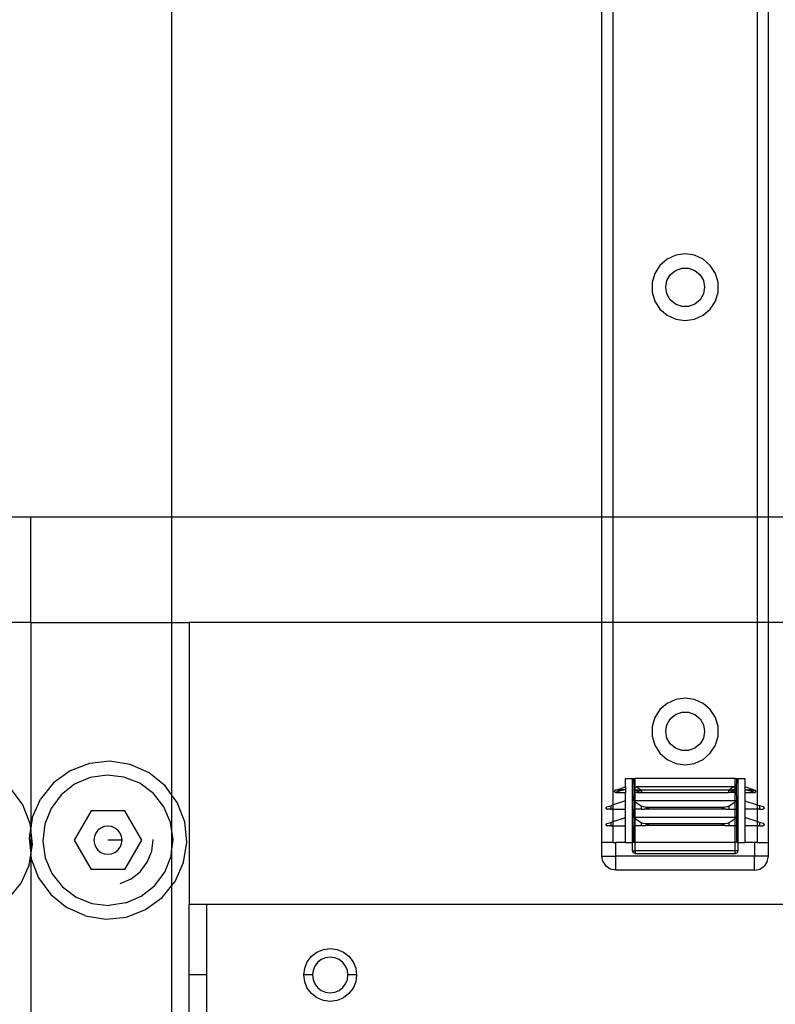
# Model space of a CAD drawing. Extents: x -132 to 132, y -32 to 33.
# Drawn here: x -56 to -50, y -1 to 6 of the extents above; entities that cross this region are included whole.
import ezdxf

# ---------------------------------------------------------------- set-up
doc = ezdxf.new("R2010")
doc.units = 0
doc.header["$MEASUREMENT"] = 0
doc.layers.get('0').update_dxf_attribs({"linetype": 'CONTINUOUS'})

msp = doc.modelspace()

# ---------------------------------------------------------------- linework, layer by layer
for p, q in [((-54.4504, 19.5258), (-54.4504, 2.1587)), ((-51.3973, 2.1587), (-51.3973, 6.2857)), ((-51.3177, 2.1587), (-51.3185, 6.2857)), ((-50.2949, 6.1636), (-50.2958, 2.1587)), ((-50.2162, 2.1587), (-50.2162, 6.1636)), ((-50.9344, 3.9844), (-50.9853, 3.9404)), ((-50.8733, 4.0123), (-50.9344, 3.9844)), ((-50.8067, 4.0219), (-50.8733, 4.0123)), ((-50.7402, 4.0123), (-50.8067, 4.0219)), ((-50.679, 3.9844), (-50.7402, 4.0123)), ((-50.6282, 3.9404), (-50.679, 3.9844)), ((-50.9853, 3.9404), (-51.0216, 3.8838)), ((-50.8756, 3.905), (-50.8307, 3.9214)), ((-50.8307, 3.9214), (-50.7828, 3.9214)), ((-50.7828, 3.9214), (-50.7378, 3.905)), ((-50.5919, 3.8838), (-50.6282, 3.9404)), ((-51.0216, 3.8838), (-51.0405, 3.8193)), ((-50.9362, 3.8328), (-50.9123, 3.8743)), ((-50.9123, 3.8743), (-50.8756, 3.905)), ((-50.7378, 3.905), (-50.7012, 3.8743)), ((-50.7012, 3.8743), (-50.6772, 3.8328)), ((-50.5729, 3.8193), (-50.5919, 3.8838)), ((-51.0405, 3.8193), (-51.0405, 3.7521)), ((-50.9445, 3.7857), (-50.9362, 3.8328)), ((-50.9362, 3.7386), (-50.9445, 3.7857)), ((-50.6772, 3.8328), (-50.6689, 3.7857)), ((-50.6689, 3.7857), (-50.6772, 3.7386)), ((-50.5729, 3.7521), (-50.5729, 3.8193)), ((-51.0405, 3.7521), (-51.0216, 3.6876)), ((-50.9123, 3.6971), (-50.9362, 3.7386)), ((-50.6772, 3.7386), (-50.7012, 3.6971)), ((-50.5919, 3.6876), (-50.5729, 3.7521)), ((-51.0216, 3.6876), (-50.9853, 3.631)), ((-50.9853, 3.631), (-50.9344, 3.587)), ((-50.8756, 3.6664), (-50.9123, 3.6971)), ((-50.8307, 3.65), (-50.8756, 3.6664)), ((-50.7828, 3.65), (-50.8307, 3.65)), ((-50.7378, 3.6664), (-50.7828, 3.65)), ((-50.7012, 3.6971), (-50.7378, 3.6664)), ((-50.679, 3.587), (-50.6282, 3.631)), ((-50.6282, 3.631), (-50.5919, 3.6876)), ((-50.9344, 3.587), (-50.8733, 3.559)), ((-50.7402, 3.559), (-50.679, 3.587)), ((-50.8733, 3.559), (-50.8067, 3.5495)), ((-50.8067, 3.5495), (-50.7402, 3.559)), ((-56.4504, 2.1587), (-55.4504, 2.1587)), ((-55.4504, 1.4087), (-55.4504, 2.1587)), ((-55.4504, 2.1587), (-54.4504, 2.1587)), ((-54.4504, 2.1587), (-51.3973, 2.1587)), ((-54.4504, 2.1587), (-54.4504, 1.4087)), ((-51.3973, 1.4087), (-51.3973, 2.1587)), ((-51.3973, 2.1587), (-51.3177, 2.1587)), ((-51.3177, 2.1587), (-50.2958, 2.1587)), ((-51.3177, 1.4087), (-51.3177, 2.1587)), ((-50.2958, 2.1587), (-50.2162, 2.1587)), ((-50.2958, 2.1587), (-50.2958, 1.4087)), ((-50.2162, 1.4087), (-50.2162, 2.1587)), ((-50.2162, 2.1587), (-49.5899, 2.1587)), ((-55.4504, 1.4087), (-56.4504, 1.4087)), ((-55.4504, 1.4087), (-54.4504, 1.4087)), ((-55.4504, 1.4087), (-55.4504, -0.0474)), ((-54.4504, 1.4087), (-54.3254, 1.4087)), ((-54.4504, 1.4087), (-54.4504, 0.1869)), ((-51.3973, 1.4087), (-54.3254, 1.4087)), ((-54.3254, 1.4087), (-54.3254, -0.5913)), ((-51.3973, -0.1513), (-51.3973, 1.4087)), ((-51.3177, 1.4087), (-51.3973, 1.4087)), ((-50.2958, 1.4087), (-51.3177, 1.4087)), ((-51.3177, 0.115), (-51.3177, 1.4087)), ((-50.2958, 1.4087), (-50.2958, 0.115)), ((-50.2162, 1.4087), (-50.2958, 1.4087)), ((-50.2162, -0.1513), (-50.2162, 1.4087)), ((-49.5767, 1.4087), (-50.2162, 1.4087)), ((-50.8733, 0.8627), (-50.9344, 0.8348)), ((-50.8067, 0.8723), (-50.8733, 0.8627)), ((-50.7402, 0.8627), (-50.8067, 0.8723)), ((-50.679, 0.8348), (-50.7402, 0.8627)), ((-50.9853, 0.7908), (-51.0216, 0.7342)), ((-50.9344, 0.8348), (-50.9853, 0.7908)), ((-50.8756, 0.7554), (-50.8307, 0.7718)), ((-50.8307, 0.7718), (-50.7828, 0.7718)), ((-50.7828, 0.7718), (-50.7378, 0.7554)), ((-50.6282, 0.7908), (-50.679, 0.8348)), ((-50.5919, 0.7342), (-50.6282, 0.7908)), ((-51.0216, 0.7342), (-51.0405, 0.6697)), ((-50.9362, 0.6832), (-50.9123, 0.7247)), ((-50.9123, 0.7247), (-50.8756, 0.7554)), ((-50.7378, 0.7554), (-50.7012, 0.7247)), ((-50.7012, 0.7247), (-50.6772, 0.6832)), ((-50.5729, 0.6697), (-50.5919, 0.7342)), ((-51.0405, 0.6697), (-51.0405, 0.6025)), ((-50.9445, 0.6361), (-50.9362, 0.6832)), ((-50.9362, 0.589), (-50.9445, 0.6361)), ((-50.6772, 0.6832), (-50.6689, 0.6361)), ((-50.6689, 0.6361), (-50.6772, 0.589)), ((-50.5729, 0.6025), (-50.5729, 0.6697)), ((-51.0405, 0.6025), (-51.0216, 0.538)), ((-50.9123, 0.5475), (-50.9362, 0.589)), ((-50.6772, 0.589), (-50.7012, 0.5475)), ((-50.5919, 0.538), (-50.5729, 0.6025)), ((-51.0216, 0.538), (-50.9853, 0.4814)), ((-50.8756, 0.5168), (-50.9123, 0.5475)), ((-50.8307, 0.5004), (-50.8756, 0.5168)), ((-50.7828, 0.5004), (-50.8307, 0.5004)), ((-50.7378, 0.5168), (-50.7828, 0.5004)), ((-50.7012, 0.5475), (-50.7378, 0.5168)), ((-50.6282, 0.4814), (-50.5919, 0.538)), ((-54.8879, 0.4241), (-55.0333, 0.4087)), ((-54.7435, 0.4013), (-54.8879, 0.4241)), ((-50.9853, 0.4814), (-50.9344, 0.4374)), ((-50.9344, 0.4374), (-50.8733, 0.4094)), ((-50.7402, 0.4094), (-50.679, 0.4374)), ((-50.679, 0.4374), (-50.6282, 0.4814)), ((-55.1698, 0.3563), (-55.288, 0.2703)), ((-55.0333, 0.4087), (-55.1698, 0.3563)), ((-54.6099, 0.3419), (-54.7435, 0.4013)), ((-50.8733, 0.4094), (-50.8067, 0.3999)), ((-50.8067, 0.3999), (-50.7402, 0.4094)), ((-55.028, 0.3091), (-55.1389, 0.2614)), ((-54.9086, 0.3265), (-55.028, 0.3091)), ((-54.7888, 0.3124), (-54.9086, 0.3265)), ((-54.6766, 0.2678), (-54.7888, 0.3124)), ((-54.4963, 0.25), (-54.6099, 0.3419)), ((-51.23, 0.2424), (-51.23, 0.3014)), ((-51.23, 0.3014), (-51.1807, 0.3014)), ((-51.1807, -0.1513), (-51.1807, 0.3014)), ((-51.1807, 0.3014), (-51.1709, 0.3014)), ((-51.1696, 0.2277), (-51.1709, 0.3014)), ((-51.1709, 0.3014), (-51.1611, 0.3014)), ((-50.4524, 0.3014), (-51.1611, 0.3014)), ((-51.1611, 0.239), (-51.1611, 0.3014)), ((-50.4524, 0.239), (-50.4524, 0.3014)), ((-50.4524, 0.3014), (-50.4426, 0.3014)), ((-50.4426, 0.3014), (-50.4439, 0.2277)), ((-50.4426, 0.3014), (-50.4327, 0.3014)), ((-50.4327, 0.3014), (-50.4327, -0.1513)), ((-50.4327, 0.3014), (-50.3835, 0.3014)), ((-50.3835, 0.3014), (-50.3835, 0.2424)), ((-55.5066, 0.1164), (-55.5926, 0.2346)), ((-55.288, 0.2703), (-55.3799, 0.1566)), ((-55.1389, 0.2614), (-55.2336, 0.1867)), ((-54.5799, 0.1956), (-54.6766, 0.2678)), ((-54.4504, 0.1869), (-54.4963, 0.25)), ((-51.3081, 0.2109), (-51.3077, 0.2133)), ((-51.3077, 0.2084), (-51.3081, 0.2109)), ((-51.3077, 0.2133), (-51.3066, 0.2155)), ((-51.3066, 0.2155), (-51.3049, 0.2172)), ((-51.3049, 0.2172), (-51.3024, 0.2185)), ((-51.2982, 0.2189), (-51.3024, 0.2185)), ((-51.2982, 0.2189), (-51.23, 0.2424)), ((-51.2917, 0.2193), (-51.2982, 0.2189)), ((-51.2893, 0.2195), (-51.2917, 0.2193)), ((-51.2845, 0.2198), (-51.2893, 0.2195)), ((-51.2768, 0.2203), (-51.2845, 0.2198)), ((-51.2757, 0.2115), (-51.2831, 0.2093)), ((-51.2748, 0.2206), (-51.2768, 0.2203)), ((-51.2737, 0.2118), (-51.2757, 0.2115)), ((-51.2689, 0.2208), (-51.2748, 0.2206)), ((-51.268, 0.2137), (-51.2737, 0.2118)), ((-51.2689, 0.2208), (-51.2586, 0.2214)), ((-51.2601, 0.2159), (-51.268, 0.2137)), ((-51.2575, 0.2167), (-51.2601, 0.2159)), ((-51.2565, 0.2215), (-51.2586, 0.2214)), ((-51.256, 0.2171), (-51.2575, 0.2167)), ((-51.2525, 0.2217), (-51.2565, 0.2215)), ((-51.2521, 0.2182), (-51.256, 0.2171)), ((-51.2461, 0.2221), (-51.2525, 0.2217)), ((-51.2499, 0.2188), (-51.2521, 0.2182)), ((-51.2458, 0.2199), (-51.2499, 0.2188)), ((-51.2441, 0.2222), (-51.2461, 0.2221)), ((-51.2439, 0.2204), (-51.2458, 0.2199)), ((-51.2399, 0.2225), (-51.2441, 0.2222)), ((-51.2407, 0.2213), (-51.2439, 0.2204)), ((-51.2407, 0.2213), (-51.2399, 0.2225)), ((-51.2356, 0.2227), (-51.2399, 0.2225)), ((-51.23, 0.2246), (-51.2356, 0.2227)), ((-51.23, 0.2227), (-51.2356, 0.2227)), ((-51.23, 0.2424), (-51.23, 0.2246)), ((-51.23, 0.2227), (-51.23, 0.2246)), ((-51.23, 0.2227), (-51.23, 0.203)), ((-51.1709, 0.2246), (-51.1696, 0.2277)), ((-51.1709, 0.2246), (-51.1709, 0.2227)), ((-51.1709, 0.2246), (-51.1681, 0.2227)), ((-51.1681, 0.2227), (-51.1709, 0.2227)), ((-51.1693, 0.2192), (-51.1709, 0.2227)), ((-51.1709, 0.144), (-51.1693, 0.2192)), ((-51.1655, 0.2373), (-51.1696, 0.2277)), ((-51.1645, 0.2088), (-51.1693, 0.2192)), ((-51.1681, 0.2227), (-51.1659, 0.2225)), ((-51.1659, 0.2225), (-51.1637, 0.2222)), ((-51.1659, 0.2225), (-51.1638, 0.2204)), ((-51.1653, 0.2213), (-51.1659, 0.2225)), ((-51.1655, 0.2373), (-51.1611, 0.239)), ((-51.1638, 0.2204), (-51.1653, 0.2213)), ((-51.1625, 0.2199), (-51.1638, 0.2204)), ((-51.1637, 0.2222), (-51.1624, 0.2221)), ((-51.1611, 0.2192), (-51.1625, 0.2199)), ((-51.1624, 0.2221), (-51.1611, 0.2219)), ((-51.1611, 0.239), (-51.152, 0.2424)), ((-51.1611, 0.2219), (-51.1611, 0.239)), ((-51.1611, 0.2219), (-51.159, 0.2217)), ((-51.1611, 0.2192), (-51.1611, 0.2219)), ((-51.1593, 0.2182), (-51.1611, 0.2192)), ((-51.1606, 0.2073), (-51.1611, 0.2192)), ((-51.157, 0.2171), (-51.1593, 0.2182)), ((-51.159, 0.2217), (-51.1567, 0.2215)), ((-51.1545, 0.2159), (-51.157, 0.2171)), ((-51.1567, 0.2215), (-51.1541, 0.2212)), ((-51.1545, 0.2159), (-51.1494, 0.2137)), ((-51.1541, 0.2212), (-51.149, 0.2208)), ((-50.4615, 0.2424), (-51.152, 0.2424)), ((-51.152, 0.2424), (-51.1158, 0.2185)), ((-51.1494, 0.2137), (-51.1454, 0.2118)), ((-51.149, 0.2208), (-51.1448, 0.2206)), ((-51.1454, 0.2118), (-51.1441, 0.2115)), ((-51.1448, 0.2206), (-51.1435, 0.2203)), ((-51.1441, 0.2115), (-51.1384, 0.2093)), ((-51.1435, 0.2203), (-51.1377, 0.2198)), ((-51.1377, 0.2198), (-51.1336, 0.2195)), ((-51.1336, 0.2195), (-51.1314, 0.2193)), ((-51.1314, 0.2193), (-51.1243, 0.2189)), ((-51.1243, 0.2189), (-51.1158, 0.2185)), ((-50.4997, 0.2184), (-51.1137, 0.2184)), ((-51.1137, 0.203), (-51.1137, 0.2184)), ((-50.4997, 0.2184), (-50.4997, 0.203)), ((-50.4615, 0.2424), (-50.4977, 0.2185)), ((-50.4977, 0.2185), (-50.4898, 0.2189)), ((-50.4821, 0.2193), (-50.4898, 0.2189)), ((-50.4821, 0.2193), (-50.4798, 0.2195)), ((-50.4758, 0.2198), (-50.4798, 0.2195)), ((-50.4699, 0.2203), (-50.4758, 0.2198)), ((-50.4694, 0.2115), (-50.4751, 0.2093)), ((-50.4699, 0.2203), (-50.4686, 0.2206)), ((-50.468, 0.2118), (-50.4694, 0.2115)), ((-50.4645, 0.2208), (-50.4686, 0.2206)), ((-50.464, 0.2137), (-50.468, 0.2118)), ((-50.4593, 0.2212), (-50.4645, 0.2208)), ((-50.459, 0.2159), (-50.464, 0.2137)), ((-50.4615, 0.2424), (-50.4524, 0.239)), ((-50.4593, 0.2212), (-50.4567, 0.2215)), ((-50.4564, 0.2171), (-50.459, 0.2159)), ((-50.4567, 0.2215), (-50.4544, 0.2217)), ((-50.4542, 0.2182), (-50.4564, 0.2171)), ((-50.4544, 0.2217), (-50.4524, 0.2219)), ((-50.4524, 0.2191), (-50.4542, 0.2182)), ((-50.4529, 0.2073), (-50.4524, 0.2191)), ((-50.4524, 0.2219), (-50.4524, 0.239)), ((-50.4479, 0.2373), (-50.4524, 0.239)), ((-50.4524, 0.2219), (-50.4511, 0.2221)), ((-50.4524, 0.2191), (-50.4524, 0.2219)), ((-50.4509, 0.2199), (-50.4524, 0.2191)), ((-50.4511, 0.2221), (-50.4498, 0.2222)), ((-50.4497, 0.2204), (-50.4509, 0.2199)), ((-50.4475, 0.2216), (-50.4498, 0.2222)), ((-50.4475, 0.2216), (-50.4497, 0.2204)), ((-50.4442, 0.2192), (-50.449, 0.2088)), ((-50.4439, 0.2277), (-50.4479, 0.2373)), ((-50.4454, 0.2227), (-50.4475, 0.2216)), ((-50.4454, 0.2227), (-50.4426, 0.2246)), ((-50.4426, 0.2227), (-50.4454, 0.2227)), ((-50.4442, 0.2192), (-50.4426, 0.2227)), ((-50.4442, 0.2192), (-50.4426, 0.144)), ((-50.4426, 0.2246), (-50.4439, 0.2277)), ((-50.4426, 0.2227), (-50.4426, 0.2246)), ((-50.3152, 0.2189), (-50.3835, 0.2424)), ((-50.3835, 0.2424), (-50.3835, 0.2246)), ((-50.3835, 0.2246), (-50.3835, 0.2227)), ((-50.3835, 0.2246), (-50.3779, 0.2227)), ((-50.3779, 0.2227), (-50.3835, 0.2227)), ((-50.3835, 0.2227), (-50.3835, 0.203)), ((-50.3779, 0.2227), (-50.3736, 0.2225)), ((-50.3736, 0.2225), (-50.3693, 0.2222)), ((-50.3728, 0.2213), (-50.3736, 0.2225)), ((-50.3696, 0.2204), (-50.3728, 0.2213)), ((-50.3677, 0.2199), (-50.3696, 0.2204)), ((-50.3693, 0.2222), (-50.3674, 0.2221)), ((-50.3636, 0.2188), (-50.3677, 0.2199)), ((-50.3674, 0.2221), (-50.3609, 0.2217)), ((-50.3636, 0.2188), (-50.3614, 0.2182)), ((-50.3575, 0.2171), (-50.3614, 0.2182)), ((-50.3609, 0.2217), (-50.3569, 0.2215)), ((-50.3575, 0.2171), (-50.356, 0.2167)), ((-50.3569, 0.2215), (-50.3549, 0.2214)), ((-50.356, 0.2167), (-50.3533, 0.2159)), ((-50.3445, 0.2208), (-50.3549, 0.2214)), ((-50.3533, 0.2159), (-50.3454, 0.2137)), ((-50.3398, 0.2118), (-50.3454, 0.2137)), ((-50.3445, 0.2208), (-50.3387, 0.2206)), ((-50.3378, 0.2115), (-50.3398, 0.2118)), ((-50.3387, 0.2206), (-50.3366, 0.2203)), ((-50.3378, 0.2115), (-50.3303, 0.2093)), ((-50.3366, 0.2203), (-50.329, 0.2198)), ((-50.329, 0.2198), (-50.3242, 0.2195)), ((-50.3242, 0.2195), (-50.3217, 0.2193)), ((-50.3217, 0.2193), (-50.3152, 0.2189)), ((-50.3152, 0.2189), (-50.3111, 0.2185)), ((-50.3086, 0.2172), (-50.3111, 0.2185)), ((-50.3068, 0.2155), (-50.3086, 0.2172)), ((-50.3057, 0.2133), (-50.3068, 0.2155)), ((-50.3053, 0.2109), (-50.3057, 0.2133)), ((-50.3057, 0.2084), (-50.3053, 0.2109)), ((-55.4393, 0.023), (-55.3799, 0.1566)), ((-55.2336, 0.1867), (-55.3058, 0.0899)), ((-54.5051, 0.1009), (-54.5799, 0.1956)), ((-54.4103, 0.1318), (-54.4504, 0.1869)), ((-54.4504, 0.1869), (-54.4504, -0.058)), ((-51.23, 0.144), (-51.3177, 0.115)), ((-51.3066, 0.2063), (-51.3077, 0.2084)), ((-51.3066, 0.2063), (-51.3049, 0.2045)), ((-51.3027, 0.2034), (-51.3049, 0.2045)), ((-51.3002, 0.203), (-51.3027, 0.2034)), ((-51.2964, 0.205), (-51.3002, 0.203)), ((-51.3002, 0.203), (-51.23, 0.203)), ((-51.2902, 0.2071), (-51.2964, 0.205)), ((-51.2878, 0.2078), (-51.2902, 0.2071)), ((-51.2831, 0.2093), (-51.2878, 0.2078)), ((-51.23, 0.144), (-51.23, 0.203)), ((-51.23, 0.0849), (-51.23, 0.144)), ((-51.1709, 0.144), (-51.1709, 0.0849)), ((-51.1709, 0.144), (-51.1611, 0.1375)), ((-51.1611, 0.144), (-51.1709, 0.144)), ((-51.1645, 0.2088), (-51.1606, 0.2073)), ((-51.1611, 0.144), (-51.1606, 0.2073)), ((-50.4524, 0.144), (-51.1611, 0.144)), ((-51.1611, 0.1375), (-51.1611, 0.144)), ((-51.1606, 0.2073), (-51.1489, 0.203)), ((-51.1489, 0.203), (-51.1168, 0.2032)), ((-51.1366, 0.2086), (-51.1384, 0.2093)), ((-51.1344, 0.2078), (-51.1366, 0.2086)), ((-51.1322, 0.2071), (-51.1344, 0.2078)), ((-51.1322, 0.2071), (-51.1246, 0.2048)), ((-51.1168, 0.2032), (-51.1246, 0.2048)), ((-51.1168, 0.2032), (-51.1137, 0.203)), ((-51.1137, 0.203), (-50.4997, 0.203)), ((-50.4967, 0.2032), (-50.4997, 0.203)), ((-50.4882, 0.205), (-50.4967, 0.2032)), ((-50.4646, 0.203), (-50.4967, 0.2032)), ((-50.4813, 0.2071), (-50.4882, 0.205)), ((-50.4791, 0.2078), (-50.4813, 0.2071)), ((-50.4791, 0.2078), (-50.4769, 0.2086)), ((-50.4751, 0.2093), (-50.4769, 0.2086)), ((-50.4529, 0.2073), (-50.4646, 0.203)), ((-50.4529, 0.2073), (-50.449, 0.2088)), ((-50.4524, 0.144), (-50.4529, 0.2073)), ((-50.4426, 0.144), (-50.4524, 0.144)), ((-50.4524, 0.1375), (-50.4426, 0.144)), ((-50.4524, 0.1375), (-50.4524, 0.144)), ((-50.4426, 0.144), (-50.4426, 0.0849)), ((-50.3835, 0.203), (-50.3132, 0.203)), ((-50.3835, 0.203), (-50.3835, 0.144)), ((-50.3835, 0.144), (-50.3835, 0.0849)), ((-50.3835, 0.144), (-50.2958, 0.115)), ((-50.3303, 0.2093), (-50.3257, 0.2078)), ((-50.3233, 0.2071), (-50.3257, 0.2078)), ((-50.3233, 0.2071), (-50.3166, 0.2048)), ((-50.3132, 0.203), (-50.3166, 0.2048)), ((-50.3132, 0.203), (-50.3108, 0.2034)), ((-50.3108, 0.2034), (-50.3086, 0.2045)), ((-50.3068, 0.2063), (-50.3086, 0.2045)), ((-50.3068, 0.2063), (-50.3057, 0.2084)), ((-55.4541, -0.0201), (-55.5066, 0.1164)), ((-55.3058, 0.0899), (-55.3504, -0.0222)), ((-55.0223, 0.0721), (-55.1423, -0.1357)), ((-54.7823, 0.0721), (-55.0223, 0.0721)), ((-54.6623, -0.1357), (-54.7823, 0.0721)), ((-54.4574, -0.01), (-54.5051, 0.1009)), ((-54.3578, -0.0047), (-54.4103, 0.1318)), ((-51.3676, 0.0943), (-51.3678, 0.0928)), ((-51.3678, 0.0928), (-51.3676, 0.0912)), ((-51.3676, 0.0943), (-51.3672, 0.0958)), ((-51.3671, 0.0897), (-51.3676, 0.0912)), ((-51.3672, 0.0958), (-51.3664, 0.0971)), ((-51.3663, 0.0883), (-51.3671, 0.0897)), ((-51.3664, 0.0971), (-51.3654, 0.0984)), ((-51.3652, 0.087), (-51.3663, 0.0883)), ((-51.3654, 0.0984), (-51.364, 0.0995)), ((-51.3652, 0.087), (-51.3638, 0.0859)), ((-51.364, 0.0995), (-51.3623, 0.1003)), ((-51.3638, 0.0859), (-51.362, 0.0852)), ((-51.3623, 0.1003), (-51.3351, 0.1092)), ((-51.362, 0.0852), (-51.3599, 0.0849)), ((-51.3351, 0.0849), (-51.3599, 0.0849)), ((-51.3177, 0.115), (-51.3351, 0.1092)), ((-51.3351, 0.1092), (-51.3351, 0.0849)), ((-51.3351, 0.0849), (-51.3177, 0.0849)), ((-51.3177, 0.0849), (-51.3177, 0.115)), ((-51.3177, 0.0849), (-51.23, 0.0849)), ((-51.3177, -0.0031), (-51.3177, 0.0849)), ((-51.23, 0.0258), (-51.23, 0.0849)), ((-51.1709, 0.0258), (-51.1709, 0.0849)), ((-51.1611, 0.0849), (-51.1709, 0.0849)), ((-51.1611, 0.1375), (-51.1183, 0.1092)), ((-51.1611, 0.0849), (-51.1611, 0.1375)), ((-51.1183, 0.0849), (-51.1611, 0.0849)), ((-51.1611, 0.0258), (-51.1611, 0.0849)), ((-51.1183, 0.1092), (-51.1183, 0.0849)), ((-51.1183, 0.1092), (-51.1066, 0.104)), ((-51.1183, 0.0849), (-51.095, 0.0849)), ((-51.1066, 0.104), (-51.0902, 0.1003)), ((-51.0909, 0.0852), (-51.095, 0.0849)), ((-51.0868, 0.0859), (-51.0909, 0.0852)), ((-51.0902, 0.1003), (-51.0862, 0.0995)), ((-51.0826, 0.087), (-51.0868, 0.0859)), ((-51.0868, 0.0859), (-50.5267, 0.0859)), ((-51.0862, 0.0995), (-51.0821, 0.0984)), ((-51.0862, 0.0995), (-50.5273, 0.0995)), ((-51.0783, 0.0883), (-51.0826, 0.087)), ((-51.0821, 0.0984), (-51.078, 0.0972)), ((-51.0741, 0.0897), (-51.0783, 0.0883)), ((-51.078, 0.0972), (-51.0738, 0.0958)), ((-51.0698, 0.0912), (-51.0741, 0.0897)), ((-51.0738, 0.0958), (-51.0697, 0.0943)), ((-51.0655, 0.0928), (-51.0698, 0.0912)), ((-51.0697, 0.0943), (-51.0655, 0.0928)), ((-50.548, 0.0928), (-50.5397, 0.0958)), ((-50.5437, 0.0912), (-50.548, 0.0928)), ((-50.5394, 0.0897), (-50.5437, 0.0912)), ((-50.5397, 0.0958), (-50.5355, 0.0971)), ((-50.5351, 0.0883), (-50.5394, 0.0897)), ((-50.5355, 0.0971), (-50.5314, 0.0984)), ((-50.5309, 0.087), (-50.5351, 0.0883)), ((-50.5314, 0.0984), (-50.5273, 0.0995)), ((-50.5267, 0.0859), (-50.5309, 0.087)), ((-50.5273, 0.0995), (-50.5233, 0.1003)), ((-50.5225, 0.0852), (-50.5267, 0.0859)), ((-50.5233, 0.1003), (-50.5069, 0.104)), ((-50.5185, 0.0849), (-50.5225, 0.0852)), ((-50.5185, 0.0849), (-50.4951, 0.0849)), ((-50.5069, 0.104), (-50.4951, 0.1092)), ((-50.4951, 0.1092), (-50.4524, 0.1375)), ((-50.4951, 0.0849), (-50.4951, 0.1092)), ((-50.4951, 0.0849), (-50.4524, 0.0849)), ((-50.4524, 0.0849), (-50.4524, 0.1375)), ((-50.4524, 0.0849), (-50.4426, 0.0849)), ((-50.4524, 0.0258), (-50.4524, 0.0849)), ((-50.4426, 0.0849), (-50.4426, 0.0258)), ((-50.3835, 0.0849), (-50.3835, 0.0258)), ((-50.2958, 0.0849), (-50.3835, 0.0849)), ((-50.2958, 0.115), (-50.2784, 0.1092)), ((-50.2958, 0.115), (-50.2958, 0.0849)), ((-50.2784, 0.0849), (-50.2958, 0.0849)), ((-50.2958, 0.0849), (-50.2958, -0.0031)), ((-50.2784, 0.1092), (-50.2784, 0.0849)), ((-50.2511, 0.1003), (-50.2784, 0.1092)), ((-50.2784, 0.0849), (-50.2536, 0.0849)), ((-50.2515, 0.0852), (-50.2536, 0.0849)), ((-50.2497, 0.0859), (-50.2515, 0.0852)), ((-50.2494, 0.0995), (-50.2511, 0.1003)), ((-50.2482, 0.087), (-50.2497, 0.0859)), ((-50.2481, 0.0984), (-50.2494, 0.0995)), ((-50.2482, 0.087), (-50.2471, 0.0883)), ((-50.247, 0.0971), (-50.2481, 0.0984)), ((-50.2471, 0.0883), (-50.2463, 0.0897)), ((-50.2463, 0.0958), (-50.247, 0.0971)), ((-50.2459, 0.0943), (-50.2463, 0.0958)), ((-50.2463, 0.0897), (-50.2459, 0.0912)), ((-50.2459, 0.0943), (-50.2457, 0.0928)), ((-50.2457, 0.0928), (-50.2459, 0.0912)), ((-55.4393, 0.023), (-55.4504, -0.0474)), ((-51.3177, -0.0031), (-51.23, 0.0258)), ((-51.23, -0.0332), (-51.23, 0.0258)), ((-51.1709, 0.0258), (-51.1709, -0.0332)), ((-51.1709, 0.0258), (-51.1611, 0.0194)), ((-51.1611, 0.0258), (-51.1709, 0.0258)), ((-50.4524, 0.0258), (-51.1611, 0.0258)), ((-51.1611, 0.0194), (-51.1611, 0.0258)), ((-51.1611, 0.0194), (-51.1183, -0.0089)), ((-51.1611, -0.0332), (-51.1611, 0.0194)), ((-50.4951, -0.0089), (-50.4524, 0.0194)), ((-50.4426, 0.0258), (-50.4524, 0.0258)), ((-50.4524, 0.0194), (-50.4426, 0.0258)), ((-50.4524, 0.0194), (-50.4524, 0.0258)), ((-50.4524, -0.0332), (-50.4524, 0.0194)), ((-50.4426, 0.0258), (-50.4426, -0.0332)), ((-50.3835, 0.0258), (-50.3835, -0.0332)), ((-50.2958, -0.0031), (-50.3835, 0.0258)), ((-55.4509, -0.0505), (-55.4621, -0.1214)), ((-55.4504, -0.0474), (-55.4541, -0.0201)), ((-55.4509, -0.0505), (-55.4504, -0.0474)), ((-55.4504, -0.055), (-55.4509, -0.0505)), ((-55.4388, -0.1654), (-55.4504, -0.055)), ((-55.4504, -0.055), (-55.4504, -0.2318)), ((-55.3504, -0.0222), (-55.3645, -0.1421)), ((-54.973, -0.065), (-54.9889, -0.0857)), ((-54.9523, -0.0491), (-54.973, -0.065)), ((-54.9282, -0.0391), (-54.9523, -0.0491)), ((-54.9023, -0.0357), (-54.9282, -0.0391)), ((-54.8764, -0.0391), (-54.9023, -0.0357)), ((-54.8523, -0.0491), (-54.8764, -0.0391)), ((-54.8316, -0.065), (-54.8523, -0.0491)), ((-54.8157, -0.0857), (-54.8316, -0.065)), ((-54.4504, -0.058), (-54.4574, -0.01)), ((-54.4504, -0.058), (-54.4504, -0.2177)), ((-54.44, -0.1294), (-54.4504, -0.058)), ((-54.3425, -0.1501), (-54.3578, -0.0047)), ((-51.3676, -0.0238), (-51.3678, -0.0253)), ((-51.3678, -0.0253), (-51.3676, -0.0269)), ((-51.3676, -0.0238), (-51.3672, -0.0224)), ((-51.3671, -0.0284), (-51.3676, -0.0269)), ((-51.3672, -0.0224), (-51.3664, -0.021)), ((-51.3663, -0.0298), (-51.3671, -0.0284)), ((-51.3664, -0.021), (-51.3654, -0.0197)), ((-51.3652, -0.0311), (-51.3663, -0.0298)), ((-51.3654, -0.0197), (-51.364, -0.0186)), ((-51.3652, -0.0311), (-51.3638, -0.0322)), ((-51.364, -0.0186), (-51.3623, -0.0179)), ((-51.3638, -0.0322), (-51.362, -0.0329)), ((-51.3623, -0.0179), (-51.3351, -0.0089)), ((-51.362, -0.0329), (-51.3599, -0.0332)), ((-51.3351, -0.0332), (-51.3599, -0.0332)), ((-51.3351, -0.0089), (-51.3177, -0.0031)), ((-51.3351, -0.0089), (-51.3351, -0.0332)), ((-51.3351, -0.0332), (-51.3177, -0.0332)), ((-51.3177, -0.0332), (-51.3177, -0.0031)), ((-51.3177, -0.0332), (-51.23, -0.0332)), ((-51.3177, -0.1513), (-51.3177, -0.0332)), ((-51.23, -0.1513), (-51.23, -0.0332)), ((-51.1709, -0.1513), (-51.1709, -0.0332)), ((-51.1611, -0.0332), (-51.1709, -0.0332)), ((-51.1183, -0.0332), (-51.1611, -0.0332)), ((-51.1611, -0.1513), (-51.1611, -0.0332)), ((-51.1183, -0.0089), (-51.1183, -0.0332)), ((-51.1183, -0.0089), (-51.1066, -0.0142)), ((-51.095, -0.0332), (-51.1183, -0.0332)), ((-51.1066, -0.0142), (-51.0902, -0.0179)), ((-51.0909, -0.0329), (-51.095, -0.0332)), ((-51.0868, -0.0322), (-51.0909, -0.0329)), ((-51.0902, -0.0179), (-51.0862, -0.0186)), ((-51.0826, -0.0311), (-51.0868, -0.0322)), ((-50.5267, -0.0322), (-51.0868, -0.0322)), ((-51.0862, -0.0186), (-51.0821, -0.0197)), ((-50.5273, -0.0186), (-51.0862, -0.0186)), ((-51.0783, -0.0298), (-51.0826, -0.0311)), ((-51.0821, -0.0197), (-51.078, -0.021)), ((-51.0741, -0.0284), (-51.0783, -0.0298)), ((-51.078, -0.021), (-51.0738, -0.0223)), ((-51.0698, -0.0269), (-51.0741, -0.0284)), ((-51.0738, -0.0223), (-51.0697, -0.0238)), ((-51.0655, -0.0253), (-51.0698, -0.0269)), ((-51.0697, -0.0238), (-51.0655, -0.0253)), ((-50.548, -0.0253), (-50.5397, -0.0224)), ((-50.5437, -0.0269), (-50.548, -0.0253)), ((-50.5394, -0.0284), (-50.5437, -0.0269)), ((-50.5397, -0.0224), (-50.5355, -0.021)), ((-50.5351, -0.0298), (-50.5394, -0.0284)), ((-50.5355, -0.021), (-50.5314, -0.0197)), ((-50.5309, -0.0311), (-50.5351, -0.0298)), ((-50.5314, -0.0197), (-50.5273, -0.0186)), ((-50.5267, -0.0322), (-50.5309, -0.0311)), ((-50.5273, -0.0186), (-50.5233, -0.0179)), ((-50.5225, -0.0329), (-50.5267, -0.0322)), ((-50.5233, -0.0179), (-50.5069, -0.0142)), ((-50.5185, -0.0332), (-50.5225, -0.0329)), ((-50.4951, -0.0332), (-50.5185, -0.0332)), ((-50.5069, -0.0142), (-50.4951, -0.0089)), ((-50.4951, -0.0332), (-50.4951, -0.0089)), ((-50.4524, -0.0332), (-50.4951, -0.0332)), ((-50.4426, -0.0332), (-50.4524, -0.0332)), ((-50.4524, -0.1513), (-50.4524, -0.0332)), ((-50.4426, -0.0332), (-50.4426, -0.1513)), ((-50.3835, -0.0332), (-50.3835, -0.1513)), ((-50.2958, -0.0332), (-50.3835, -0.0332)), ((-50.2784, -0.0089), (-50.2958, -0.0031)), ((-50.2958, -0.0031), (-50.2958, -0.0332)), ((-50.2784, -0.0332), (-50.2958, -0.0332)), ((-50.2958, -0.0332), (-50.2958, -0.1513)), ((-50.2784, -0.0089), (-50.2784, -0.0332)), ((-50.2511, -0.0179), (-50.2784, -0.0089)), ((-50.2784, -0.0332), (-50.2536, -0.0332)), ((-50.2515, -0.0329), (-50.2536, -0.0332)), ((-50.2497, -0.0322), (-50.2515, -0.0329)), ((-50.2494, -0.0186), (-50.2511, -0.0179)), ((-50.2482, -0.0311), (-50.2497, -0.0322)), ((-50.2481, -0.0197), (-50.2494, -0.0186)), ((-50.2482, -0.0311), (-50.2471, -0.0298)), ((-50.247, -0.021), (-50.2481, -0.0197)), ((-50.2471, -0.0298), (-50.2463, -0.0284)), ((-50.2463, -0.0224), (-50.247, -0.021)), ((-50.2459, -0.0238), (-50.2463, -0.0224)), ((-50.2463, -0.0284), (-50.2459, -0.0269)), ((-50.2459, -0.0238), (-50.2457, -0.0253)), ((-50.2457, -0.0253), (-50.2459, -0.0269)), ((-55.4621, -0.1214), (-55.4504, -0.2318)), ((-55.1423, -0.1357), (-55.0223, -0.3436)), ((-54.9989, -0.1098), (-55.0023, -0.1357)), ((-55.0023, -0.1357), (-54.9989, -0.1616)), ((-54.9889, -0.0857), (-54.9989, -0.1098)), ((-54.8023, -0.1357), (-54.9023, -0.1357)), ((-54.8057, -0.1098), (-54.8157, -0.0857)), ((-54.8023, -0.1357), (-54.8057, -0.1098)), ((-54.8057, -0.1616), (-54.8023, -0.1357)), ((-54.7823, -0.3436), (-54.6623, -0.1357)), ((-54.5921, -0.2143), (-54.5823, -0.1313)), ((-54.4504, -0.2177), (-54.44, -0.1294)), ((-55.45, -0.2363), (-55.4388, -0.1654)), ((-55.3645, -0.1421), (-55.3471, -0.2615)), ((-54.9989, -0.1616), (-54.9889, -0.1857)), ((-54.9889, -0.1857), (-54.973, -0.2064)), ((-54.973, -0.2064), (-54.9523, -0.2223)), ((-54.8523, -0.2223), (-54.8316, -0.2064)), ((-54.8316, -0.2064), (-54.8157, -0.1857)), ((-54.8157, -0.1857), (-54.8057, -0.1616)), ((-54.3653, -0.2945), (-54.3425, -0.1501)), ((-51.3973, -0.2497), (-51.3973, -0.1513)), ((-51.3177, -0.1513), (-51.3973, -0.1513)), ((-51.3177, -0.1513), (-51.2989, -0.1513)), ((-51.2989, -0.2497), (-51.2989, -0.1513)), ((-51.23, -0.1513), (-51.2989, -0.1513)), ((-51.23, -0.1513), (-51.1807, -0.1513)), ((-51.1709, -0.1513), (-51.1807, -0.1513)), ((-51.1807, -0.2104), (-51.1807, -0.1513)), ((-51.1611, -0.1513), (-51.1709, -0.1513)), ((-51.1611, -0.2104), (-51.1611, -0.1513)), ((-50.4524, -0.1513), (-51.1611, -0.1513)), ((-50.4426, -0.1513), (-50.4524, -0.1513)), ((-50.4524, -0.2104), (-50.4524, -0.1513)), ((-50.4327, -0.1513), (-50.4426, -0.1513)), ((-50.4327, -0.1513), (-50.4327, -0.2104)), ((-50.4327, -0.1513), (-50.3835, -0.1513)), ((-50.3146, -0.1513), (-50.3835, -0.1513)), ((-50.2958, -0.1513), (-50.3146, -0.1513)), ((-50.3146, -0.1513), (-50.3146, -0.2497)), ((-50.2958, -0.1513), (-50.2162, -0.1513)), ((-50.2162, -0.2497), (-50.2162, -0.1513)), ((-55.4616, -0.3098), (-55.4504, -0.2394)), ((-55.4504, -0.2318), (-55.45, -0.2363)), ((-55.4504, -0.2394), (-55.45, -0.2363)), ((-55.4504, -0.2394), (-55.4467, -0.2667)), ((-55.4504, -0.2394), (-55.4504, -5.5288)), ((-55.4467, -0.2667), (-55.3943, -0.4032)), ((-55.3471, -0.2615), (-55.2994, -0.3723)), ((-54.9523, -0.2223), (-54.9282, -0.2323)), ((-54.9282, -0.2323), (-54.9023, -0.2357)), ((-54.9023, -0.2357), (-54.8764, -0.2323)), ((-54.8764, -0.2323), (-54.8523, -0.2223)), ((-54.623, -0.2919), (-54.5921, -0.2143)), ((-54.4988, -0.3614), (-54.4541, -0.2492)), ((-54.4541, -0.2492), (-54.4504, -0.2177)), ((-54.4504, -0.2177), (-54.4504, -0.4599)), ((-51.3973, -0.2497), (-51.2989, -0.2497)), ((-51.3898, -0.2874), (-51.3973, -0.2497)), ((-50.3146, -0.2497), (-51.2989, -0.2497)), ((-51.2989, -0.3482), (-51.2989, -0.2497)), ((-51.1807, -0.2104), (-51.175, -0.2243)), ((-51.1807, -0.2104), (-51.1611, -0.2104)), ((-51.1611, -0.2301), (-51.175, -0.2243)), ((-50.4524, -0.2104), (-51.1611, -0.2104)), ((-51.1611, -0.2104), (-51.1611, -0.2301)), ((-51.1611, -0.2301), (-50.4524, -0.2301)), ((-50.4327, -0.2104), (-50.4524, -0.2104)), ((-50.4524, -0.2301), (-50.4524, -0.2104)), ((-50.4524, -0.2301), (-50.4385, -0.2243)), ((-50.4327, -0.2104), (-50.4385, -0.2243)), ((-50.3146, -0.3482), (-50.3146, -0.2497)), ((-50.2162, -0.2497), (-50.3146, -0.2497)), ((-50.2237, -0.2874), (-50.2162, -0.2497)), ((-55.4616, -0.3098), (-55.5209, -0.4434)), ((-54.7823, -0.3436), (-55.0223, -0.3436)), ((-54.6729, -0.3589), (-54.623, -0.2919)), ((-54.4246, -0.4281), (-54.3653, -0.2945)), ((-51.3898, -0.2874), (-51.3685, -0.3193)), ((-51.3365, -0.3407), (-51.3685, -0.3193)), ((-51.2989, -0.3482), (-51.3365, -0.3407)), ((-50.3146, -0.3482), (-51.2989, -0.3482)), ((-50.3146, -0.3482), (-50.2769, -0.3407)), ((-50.2769, -0.3407), (-50.245, -0.3193)), ((-50.2237, -0.2874), (-50.245, -0.3193)), ((-55.3943, -0.4032), (-55.3083, -0.5214)), ((-55.2994, -0.3723), (-55.2247, -0.4671)), ((-54.8152, -0.4437), (-54.7385, -0.4106)), ((-54.7385, -0.4106), (-54.6729, -0.3589)), ((-54.5709, -0.4581), (-54.4988, -0.3614)), ((-55.6129, -0.5571), (-55.5209, -0.4434)), ((-55.2247, -0.4671), (-55.1279, -0.5392)), ((-54.6657, -0.5329), (-54.5709, -0.4581)), ((-54.5166, -0.5417), (-54.4504, -0.4599)), ((-54.4504, -0.4599), (-54.4246, -0.4281)), ((-54.4504, -0.4599), (-54.4504, -4.4742)), ((-55.3083, -0.5214), (-55.1946, -0.6134)), ((-55.1279, -0.5392), (-55.0158, -0.5839)), ((-54.7765, -0.5806), (-54.6657, -0.5329)), ((-54.6348, -0.6277), (-54.5166, -0.5417)), ((-55.061, -0.6727), (-55.1946, -0.6134)), ((-55.0158, -0.5839), (-54.8959, -0.598)), ((-54.7765, -0.5806), (-54.8959, -0.598)), ((-54.7713, -0.6802), (-54.6348, -0.6277)), ((-54.2004, -0.5913), (-54.3254, -0.5913)), ((-54.3254, -1.0913), (-54.3254, -0.5913)), ((-49.5418, -0.5913), (-54.2004, -0.5913)), ((-54.2004, -1.0913), (-54.2004, -0.5913)), ((-55.061, -0.6727), (-54.9166, -0.6955)), ((-54.9166, -0.6955), (-54.7713, -0.6802)), ((-53.3739, -0.9104), (-53.3254, -0.904)), ((-53.3254, -0.904), (-53.277, -0.9104)), ((-53.4876, -0.9976), (-53.4579, -0.9588)), ((-53.4579, -0.9588), (-53.4191, -0.9291)), ((-53.4191, -0.9291), (-53.3739, -0.9104)), ((-53.3581, -0.9695), (-53.3885, -0.9821)), ((-53.3254, -0.9652), (-53.3581, -0.9695)), ((-53.2928, -0.9695), (-53.3254, -0.9652)), ((-53.2624, -0.9821), (-53.2928, -0.9695)), ((-53.277, -0.9104), (-53.2318, -0.9291)), ((-53.2318, -0.9291), (-53.193, -0.9588)), ((-53.193, -0.9588), (-53.1632, -0.9976)), ((-53.5127, -1.0913), (-53.5063, -1.0428)), ((-53.5063, -1.0428), (-53.4876, -0.9976)), ((-53.4346, -1.0282), (-53.4472, -1.0586)), ((-53.4146, -1.0021), (-53.4346, -1.0282)), ((-53.3885, -0.9821), (-53.4146, -1.0021)), ((-53.2363, -1.0021), (-53.2624, -0.9821)), ((-53.2162, -1.0282), (-53.2363, -1.0021)), ((-53.2036, -1.0586), (-53.2162, -1.0282)), ((-53.1632, -0.9976), (-53.1445, -1.0428)), ((-53.1445, -1.0428), (-53.1382, -1.0913)), ((-54.2004, -1.0913), (-54.3254, -1.0913)), ((-54.3254, -2.8413), (-54.3254, -1.0913)), ((-54.2004, -1.8413), (-54.2004, -1.0913)), ((-53.5063, -1.1397), (-53.5127, -1.0913)), ((-53.4515, -1.0913), (-53.5127, -1.0913)), ((-53.4472, -1.0586), (-53.4515, -1.0913)), ((-53.4515, -1.0913), (-53.4472, -1.1239)), ((-53.1993, -1.0913), (-53.2036, -1.0586)), ((-53.2036, -1.1239), (-53.1993, -1.0913)), ((-53.1382, -1.0913), (-53.1993, -1.0913)), ((-53.1382, -1.0913), (-53.1445, -1.1397)), ((-53.4876, -1.1849), (-53.5063, -1.1397)), ((-53.4579, -1.2237), (-53.4876, -1.1849)), ((-53.4472, -1.1239), (-53.4346, -1.1543)), ((-53.4346, -1.1543), (-53.4146, -1.1804)), ((-53.4146, -1.1804), (-53.3885, -1.2005)), ((-53.2624, -1.2005), (-53.2363, -1.1804)), ((-53.2363, -1.1804), (-53.2162, -1.1543)), ((-53.2162, -1.1543), (-53.2036, -1.1239)), ((-53.1632, -1.1849), (-53.193, -1.2237)), ((-53.1445, -1.1397), (-53.1632, -1.1849)), ((-53.4191, -1.2534), (-53.4579, -1.2237)), ((-53.3739, -1.2722), (-53.4191, -1.2534)), ((-53.3885, -1.2005), (-53.3581, -1.2131)), ((-53.3581, -1.2131), (-53.3254, -1.2174)), ((-53.3254, -1.2174), (-53.2928, -1.2131)), ((-53.2928, -1.2131), (-53.2624, -1.2005)), ((-53.2318, -1.2534), (-53.277, -1.2722)), ((-53.193, -1.2237), (-53.2318, -1.2534)), ((-53.3254, -1.2785), (-53.3739, -1.2722)), ((-53.277, -1.2722), (-53.3254, -1.2785))]:
    msp.add_line(p, q)

doc.saveas('drawing.dxf')
